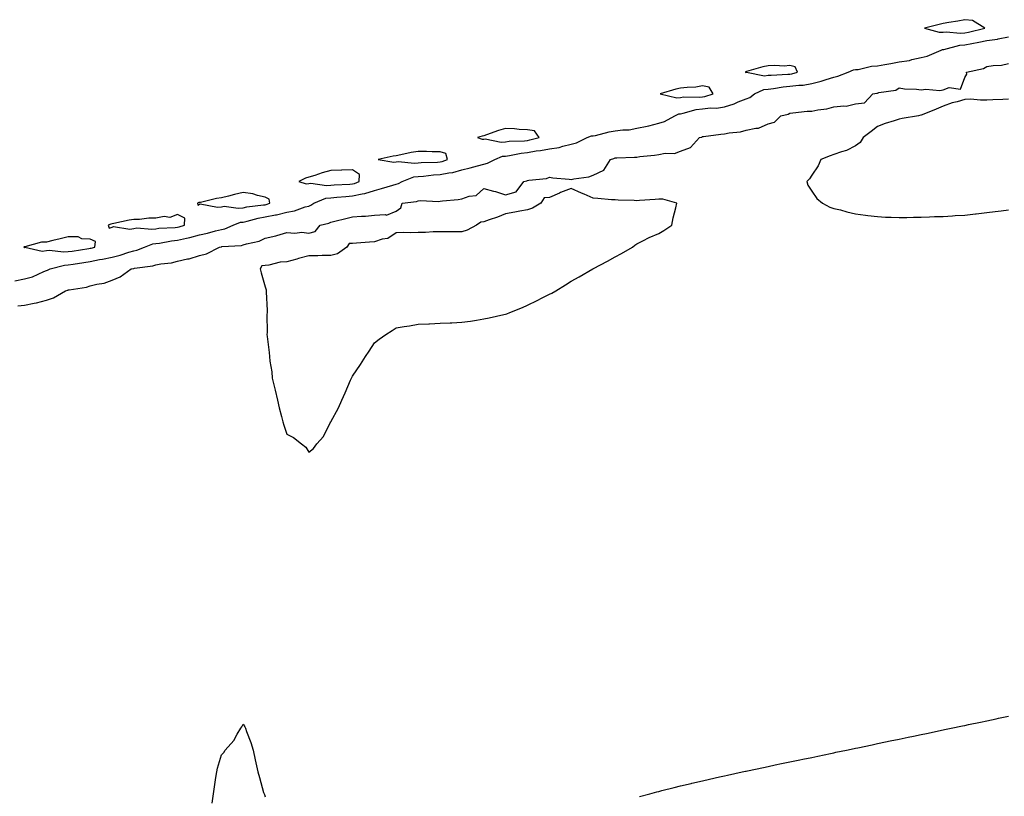
# Model space of a CAD drawing. Units: inches. Extents: x 1029203 to 1031843, y 7300538 to 7303178.
# Drawn here: x 1030956 to 1031406, y 7301901 to 7302256 of the extents above; entities that cross this region are included whole.
import ezdxf

# ---------------------------------------------------------------- set-up
doc = ezdxf.new("R2010")
doc.units = ezdxf.units.IN
doc.header["$MEASUREMENT"] = 0
doc.layers.add('Contour_10297300', color=7, linetype='Continuous', true_color=0x656614)

msp = doc.modelspace()

# ---------------------------------------------------------------- linework, layer by layer
at = {"layer": 'Contour_10297300'}
for points in [[(1031388.05, 7302249.9, 3181), (1031389.75, 7302250.22, 3181), (1031397.19, 7302251.92, 3181), (1031391.59, 7302255.46, 3181), (1031388.05, 7302255.85, 3181), (1031384.77, 7302255.19, 3181), (1031380.69, 7302254.56, 3181), (1031378.05, 7302254.07, 3181), (1031376.27, 7302253.7, 3181), (1031369.61, 7302251.92, 3181), (1031376.21, 7302250.08, 3181), (1031378.05, 7302250.19, 3181), (1031379.61, 7302250.36, 3181), (1031385.86, 7302249.74, 3181)], [(1031308.05, 7302230.99, 3181), (1031308.87, 7302231.1, 3181), (1031311.43, 7302231.92, 3181), (1031310.41, 7302234.27, 3181), (1031308.05, 7302234.94, 3181), (1031305.43, 7302234.55, 3181), (1031301.12, 7302234.98, 3181), (1031298.05, 7302234.68, 3181), (1031295.61, 7302234.35, 3181), (1031288.25, 7302232.12, 3181), (1031288.05, 7302232.08, 3181), (1031287.91, 7302232.05, 3181), (1031287.58, 7302231.92, 3181), (1031287.89, 7302231.75, 3181), (1031288.05, 7302231.79, 3181), (1031288.15, 7302231.81, 3181), (1031296.37, 7302230.24, 3181), (1031298.05, 7302230.42, 3181), (1031299.4, 7302230.56, 3181), (1031307.01, 7302230.88, 3181)], [(1031268.05, 7302220.64, 3181), (1031269.18, 7302220.78, 3181), (1031272.97, 7302221.92, 3181), (1031271.06, 7302224.93, 3181), (1031268.05, 7302225.59, 3181), (1031264.96, 7302225, 3181), (1031261.04, 7302224.91, 3181), (1031258.05, 7302224.48, 3181), (1031255.82, 7302224.16, 3181), (1031248.67, 7302221.92, 3181), (1031256.29, 7302220.15, 3181), (1031258.05, 7302220.32, 3181), (1031259.44, 7302220.53, 3181), (1031266.6, 7302220.46, 3181)], [(1031188.05, 7302200.67, 3181), (1031189.12, 7302200.85, 3181), (1031193.38, 7302201.92, 3181), (1031191.21, 7302205.08, 3181), (1031188.05, 7302205.55, 3181), (1031184.26, 7302205.71, 3181), (1031182.03, 7302205.9, 3181), (1031178.05, 7302206.05, 3181), (1031174.77, 7302205.2, 3181), (1031169.34, 7302203.21, 3181), (1031168.05, 7302202.81, 3181), (1031167.33, 7302202.65, 3181), (1031165.24, 7302201.92, 3181), (1031167.33, 7302201.19, 3181), (1031168.05, 7302201.28, 3181), (1031168.62, 7302201.36, 3181), (1031176, 7302199.87, 3181), (1031178.05, 7302200.05, 3181), (1031179.71, 7302200.26, 3181), (1031186.64, 7302200.51, 3181)], [(1031148.05, 7302190.8, 3181), (1031148.99, 7302190.97, 3181), (1031151.47, 7302191.92, 3181), (1031150.76, 7302194.63, 3181), (1031148.05, 7302195.5, 3181), (1031144.5, 7302195.48, 3181), (1031141.8, 7302195.66, 3181), (1031138.05, 7302195.65, 3181), (1031134.89, 7302195.09, 3181), (1031130.14, 7302194, 3181), (1031128.05, 7302193.6, 3181), (1031126.57, 7302193.4, 3181), (1031119.79, 7302191.92, 3181), (1031126.88, 7302190.75, 3181), (1031128.05, 7302190.9, 3181), (1031128.91, 7302191.06, 3181), (1031136.37, 7302190.25, 3181), (1031138.05, 7302190.44, 3181), (1031139.44, 7302190.53, 3181), (1031146.84, 7302190.71, 3181)], [(1031108.05, 7302180.76, 3181), (1031108.99, 7302180.97, 3181), (1031111.08, 7302181.92, 3181), (1031111.23, 7302185.11, 3181), (1031108.05, 7302187.24, 3181), (1031103.19, 7302187.05, 3181), (1031102.97, 7302187, 3181), (1031098.05, 7302186.86, 3181), (1031094.12, 7302185.84, 3181), (1031090.76, 7302184.63, 3181), (1031088.05, 7302183.8, 3181), (1031086.59, 7302183.38, 3181), (1031083.44, 7302181.92, 3181), (1031086.9, 7302180.77, 3181), (1031088.05, 7302180.9, 3181), (1031088.91, 7302181.07, 3181), (1031096.12, 7302179.99, 3181), (1031098.05, 7302180.19, 3181), (1031099.65, 7302180.32, 3181), (1031106.8, 7302180.67, 3181)], [(1031068.05, 7302171.28, 3181), (1031068.58, 7302171.38, 3181), (1031070.18, 7302171.92, 3181), (1031069.98, 7302173.85, 3181), (1031068.05, 7302174.66, 3181), (1031064.55, 7302175.42, 3181), (1031062.37, 7302176.25, 3181), (1031058.05, 7302176.85, 3181), (1031053.99, 7302175.98, 3181), (1031051.31, 7302175.19, 3181), (1031048.05, 7302174.39, 3181), (1031045.9, 7302174.08, 3181), (1031038.46, 7302172.34, 3181), (1031038.05, 7302172.27, 3181), (1031037.76, 7302172.21, 3181), (1031037.17, 7302171.92, 3181), (1031037.25, 7302171.12, 3181), (1031038.05, 7302171.47, 3181), (1031038.38, 7302171.59, 3181), (1031046.21, 7302170.08, 3181), (1031048.05, 7302170.36, 3181), (1031049.4, 7302170.58, 3181), (1031055.76, 7302169.63, 3181), (1031058.05, 7302169.86, 3181), (1031059.75, 7302170.22, 3181), (1031067.27, 7302171.13, 3181)], [(1031088.05, 7302058.15, 3179), (1031090.16, 7302059.81, 3179), (1031091.7, 7302061.92, 3179), (1031094.71, 7302065.27, 3179), (1031097.95, 7302071.82, 3179), (1031098.01, 7302071.92, 3179), (1031098.03, 7302071.95, 3179), (1031098.05, 7302072, 3179), (1031101.59, 7302078.38, 3179), (1031103.17, 7302081.92, 3179), (1031104.67, 7302085.29, 3179), (1031107.11, 7302090.98, 3179), (1031107.52, 7302091.92, 3179), (1031107.72, 7302092.25, 3179), (1031108.05, 7302092.9, 3179), (1031111.7, 7302098.27, 3179), (1031113.95, 7302101.92, 3179), (1031115.63, 7302104.34, 3179), (1031118.05, 7302108.1, 3179), (1031120.24, 7302109.72, 3179), (1031123.32, 7302111.92, 3179), (1031126.19, 7302113.78, 3179), (1031128.05, 7302114.94, 3179), (1031131.7, 7302115.57, 3179), (1031134.01, 7302115.95, 3179), (1031138.05, 7302116.66, 3179), (1031142.95, 7302116.82, 3179), (1031143.15, 7302116.83, 3179), (1031148.05, 7302117.03, 3179), (1031152.72, 7302117.25, 3179), (1031153.44, 7302117.32, 3179), (1031158.05, 7302117.57, 3179), (1031161.9, 7302118.07, 3179), (1031164.67, 7302118.54, 3179), (1031168.05, 7302119.03, 3179), (1031170.47, 7302119.5, 3179), (1031177.21, 7302121.08, 3179), (1031178.05, 7302121.26, 3179), (1031178.56, 7302121.41, 3179), (1031179.98, 7302121.92, 3179), (1031185.73, 7302124.24, 3179), (1031188.05, 7302125.34, 3179), (1031192.52, 7302127.45, 3179), (1031194.79, 7302128.66, 3179), (1031198.05, 7302130.36, 3179), (1031199.09, 7302130.88, 3179), (1031201, 7302131.92, 3179), (1031205.37, 7302134.59, 3179), (1031208.05, 7302136.26, 3179), (1031211.66, 7302138.31, 3179), (1031217.95, 7302141.92, 3179), (1031218.01, 7302141.96, 3179), (1031218.05, 7302141.99, 3179), (1031218.19, 7302142.07, 3179), (1031224.57, 7302145.41, 3179), (1031228.05, 7302147.38, 3179), (1031230.96, 7302149.02, 3179), (1031236.08, 7302151.92, 3179), (1031237.15, 7302152.81, 3179), (1031238.05, 7302153.3, 3179), (1031240.8, 7302154.67, 3179), (1031243.73, 7302156.25, 3179), (1031248.05, 7302158.16, 3179), (1031250.45, 7302159.52, 3179), (1031254.01, 7302161.92, 3179), (1031254.65, 7302165.32, 3179), (1031255.9, 7302169.78, 3179), (1031256.29, 7302171.92, 3179), (1031249.92, 7302173.8, 3179), (1031248.05, 7302173.85, 3179), (1031246.39, 7302173.59, 3179), (1031239.3, 7302173.16, 3179), (1031238.05, 7302172.99, 3179), (1031236.84, 7302173.13, 3179), (1031229.42, 7302173.3, 3179), (1031228.05, 7302173.49, 3179), (1031226.43, 7302173.54, 3179), (1031220.26, 7302174.14, 3179), (1031218.05, 7302174.21, 3179), (1031213.95, 7302176.02, 3179), (1031212.7, 7302176.57, 3179), (1031208.05, 7302178.61, 3179), (1031203.19, 7302176.78, 3179), (1031202.68, 7302176.56, 3179), (1031198.05, 7302174.59, 3179), (1031195.63, 7302174.34, 3179), (1031194.16, 7302171.92, 3179), (1031190.28, 7302169.69, 3179), (1031188.05, 7302168.97, 3179), (1031184.48, 7302168.35, 3179), (1031182.17, 7302167.79, 3179), (1031178.05, 7302167.16, 3179), (1031174.34, 7302165.64, 3179), (1031170.51, 7302164.37, 3179), (1031168.05, 7302163.47, 3179), (1031166.68, 7302163.28, 3179), (1031164.75, 7302161.92, 3179), (1031160.39, 7302159.58, 3179), (1031158.05, 7302158.91, 3179), (1031155.04, 7302158.92, 3179), (1031151.14, 7302158.82, 3179), (1031144.96, 7302158.82, 3179), (1031141.35, 7302158.62, 3179), (1031138.05, 7302158.61, 3179), (1031134.59, 7302158.47, 3179), (1031131.49, 7302158.49, 3179), (1031128.05, 7302158.33, 3179), (1031124.14, 7302155.82, 3179), (1031121.64, 7302155.5, 3179), (1031118.05, 7302154.31, 3179), (1031115.8, 7302154.16, 3179), (1031109.83, 7302153.7, 3179), (1031108.05, 7302153.57, 3179), (1031106.49, 7302153.47, 3179), (1031105.41, 7302151.92, 3179), (1031101.14, 7302148.83, 3179), (1031098.05, 7302148.02, 3179), (1031094.2, 7302148.08, 3179), (1031092.09, 7302147.89, 3179), (1031088.05, 7302147.94, 3179), (1031083.36, 7302146.61, 3179), (1031082.5, 7302146.38, 3179), (1031078.05, 7302145.14, 3179), (1031074.96, 7302145.02, 3179), (1031069.75, 7302143.63, 3179), (1031068.05, 7302143.51, 3179), (1031066.59, 7302143.38, 3179), (1031065.8, 7302141.92, 3179), (1031066.23, 7302140.1, 3179), (1031068.05, 7302133.68, 3179), (1031068.54, 7302132.4, 3179), (1031068.56, 7302131.92, 3179), (1031068.52, 7302131.44, 3179), (1031069.03, 7302122.91, 3179), (1031069.01, 7302121.92, 3179), (1031068.89, 7302121.08, 3179), (1031069.03, 7302112.89, 3179), (1031068.91, 7302111.92, 3179), (1031068.99, 7302110.98, 3179), (1031069.89, 7302103.76, 3179), (1031070.02, 7302101.92, 3179), (1031070.26, 7302099.72, 3179), (1031071.06, 7302094.93, 3179), (1031071.33, 7302091.92, 3179), (1031072.33, 7302087.64, 3179), (1031072.58, 7302086.46, 3179), (1031073.67, 7302081.92, 3179), (1031074.55, 7302078.42, 3179), (1031075.55, 7302074.42, 3179), (1031076.17, 7302071.92, 3179), (1031076.6, 7302070.47, 3179), (1031078.05, 7302066.39, 3179), (1031080.98, 7302064.85, 3179), (1031084.71, 7302061.92, 3179), (1031086.62, 7302060.48, 3179)], [(1031028.05, 7302160.98, 3181), (1031028.81, 7302161.16, 3181), (1031031.14, 7302161.92, 3181), (1031031.27, 7302165.14, 3181), (1031028.05, 7302166.73, 3181), (1031024.51, 7302165.46, 3181), (1031021.96, 7302165.84, 3181), (1031018.05, 7302165.18, 3181), (1031014.81, 7302165.17, 3181), (1031010.67, 7302164.55, 3181), (1031008.05, 7302164.53, 3181), (1031005.84, 7302164.14, 3181), (1030998.85, 7302162.73, 3181), (1030998.05, 7302162.57, 3181), (1030997.52, 7302162.44, 3181), (1030996.27, 7302161.92, 3181), (1030996.7, 7302160.56, 3181), (1030998.05, 7302160.99, 3181), (1030998.67, 7302161.29, 3181), (1031006.17, 7302160.05, 3181), (1031008.05, 7302160.41, 3181), (1031009.34, 7302160.64, 3181), (1031016.21, 7302160.08, 3181), (1031018.05, 7302160.3, 3181), (1031019.48, 7302160.48, 3181), (1031027, 7302160.86, 3181)], [(1030988.05, 7302151.37, 3181), (1030988.5, 7302151.46, 3181), (1030990.18, 7302151.92, 3181), (1030990.53, 7302154.4, 3181), (1030988.05, 7302155.54, 3181), (1030984.32, 7302155.65, 3181), (1030982.64, 7302156.52, 3181), (1030978.05, 7302156.57, 3181), (1030974.32, 7302155.64, 3181), (1030971.04, 7302154.91, 3181), (1030968.05, 7302154.2, 3181), (1030965.88, 7302154.09, 3181), (1030958.21, 7302152.07, 3181), (1030958.05, 7302152.06, 3181), (1030957.95, 7302152.03, 3181), (1030957.74, 7302151.92, 3181), (1030957.84, 7302151.71, 3181), (1030958.05, 7302151.76, 3181), (1030958.17, 7302151.8, 3181), (1030966.17, 7302150.04, 3181), (1030968.05, 7302150.31, 3181), (1030969.51, 7302150.45, 3181), (1030975.8, 7302149.66, 3181), (1030978.05, 7302149.81, 3181), (1030979.89, 7302150.08, 3181), (1030987.41, 7302151.28, 3181)]]:
    msp.add_polyline3d(points, close=True, dxfattribs=at)
for points in [[(1030953.58, 7302136.39, 3180), (1030958.05, 7302137.39, 3180), (1030961.64, 7302138.33, 3180), (1030966.88, 7302140.75, 3180), (1030968.05, 7302141.17, 3180), (1030968.62, 7302141.35, 3180), (1030969.83, 7302141.92, 3180), (1030976.29, 7302143.68, 3180), (1030978.05, 7302143.79, 3180), (1030980.26, 7302144.13, 3180), (1030985.12, 7302144.85, 3180), (1030988.05, 7302145.3, 3180), (1030992.27, 7302146.14, 3180), (1030993.64, 7302146.34, 3180), (1030998.05, 7302147.34, 3180), (1031001.74, 7302148.22, 3180), (1031005.69, 7302149.56, 3180), (1031008.05, 7302150.22, 3180), (1031009.44, 7302150.53, 3180), (1031012.87, 7302151.92, 3180), (1031016.66, 7302153.31, 3180), (1031018.05, 7302153.46, 3180), (1031019.83, 7302153.7, 3180), (1031025.24, 7302154.74, 3180), (1031028.05, 7302155.05, 3180), (1031032.13, 7302156, 3180), (1031033.69, 7302156.28, 3180), (1031038.05, 7302157.45, 3180), (1031041.74, 7302158.23, 3180), (1031045.41, 7302159.28, 3180), (1031048.05, 7302159.92, 3180), (1031049.71, 7302160.27, 3180), (1031053.46, 7302161.92, 3180), (1031056.76, 7302163.21, 3180), (1031058.05, 7302163.33, 3180), (1031059.85, 7302163.72, 3180), (1031064.87, 7302165.1, 3180), (1031068.05, 7302165.69, 3180), (1031072.78, 7302166.65, 3180), (1031073.26, 7302166.7, 3180), (1031078.05, 7302167.91, 3180), (1031081.47, 7302168.49, 3180), (1031086.39, 7302170.26, 3180), (1031088.05, 7302170.65, 3180), (1031088.99, 7302170.99, 3180), (1031090.34, 7302171.92, 3180), (1031095.75, 7302174.21, 3180), (1031098.05, 7302174.46, 3180), (1031100.8, 7302174.67, 3180), (1031104.89, 7302175.08, 3180), (1031108.05, 7302175.32, 3180), (1031112.42, 7302176.29, 3180), (1031113.6, 7302176.37, 3180), (1031118.05, 7302177.83, 3180), (1031121.33, 7302178.63, 3180), (1031126.39, 7302180.25, 3180), (1031128.05, 7302180.71, 3180), (1031129.01, 7302180.97, 3180), (1031130.75, 7302181.92, 3180), (1031136.02, 7302183.96, 3180), (1031138.05, 7302184.19, 3180), (1031140.49, 7302184.37, 3180), (1031145.06, 7302184.92, 3180), (1031148.05, 7302185.12, 3180), (1031152.03, 7302185.89, 3180), (1031153.93, 7302186.03, 3180), (1031158.05, 7302187.13, 3180), (1031161.88, 7302188.09, 3180), (1031165.24, 7302189.1, 3180), (1031168.05, 7302189.87, 3180), (1031169.77, 7302190.19, 3180), (1031173.09, 7302191.92, 3180), (1031176.6, 7302193.38, 3180), (1031178.05, 7302193.49, 3180), (1031179.87, 7302193.74, 3180), (1031185.14, 7302194.83, 3180), (1031188.05, 7302195.15, 3180), (1031191.96, 7302195.82, 3180), (1031193.93, 7302196.05, 3180), (1031198.05, 7302196.86, 3180), (1031202.52, 7302197.45, 3180), (1031204.22, 7302198.08, 3180), (1031208.05, 7302198.87, 3180), (1031210.43, 7302199.55, 3180), (1031215.3, 7302201.92, 3180), (1031217.23, 7302202.74, 3180), (1031218.05, 7302202.77, 3180), (1031219.07, 7302202.94, 3180), (1031225.32, 7302204.65, 3180), (1031228.05, 7302205, 3180), (1031231.64, 7302205.5, 3180), (1031234.51, 7302205.46, 3180), (1031238.05, 7302206.19, 3180), (1031242.82, 7302207.15, 3180), (1031243.52, 7302207.39, 3180), (1031248.05, 7302208.51, 3180), (1031250.63, 7302209.34, 3180), (1031255.37, 7302211.92, 3180), (1031257.19, 7302212.79, 3180), (1031258.05, 7302212.87, 3180), (1031259.18, 7302213.05, 3180), (1031265.22, 7302214.75, 3180), (1031268.05, 7302215.08, 3180), (1031271.66, 7302215.52, 3180), (1031274.5, 7302215.47, 3180), (1031278.05, 7302216.08, 3180), (1031282.6, 7302217.38, 3180), (1031284.38, 7302218.25, 3180), (1031288.05, 7302219.69, 3180), (1031289.65, 7302220.32, 3180), (1031291.88, 7302221.92, 3180), (1031296.1, 7302223.87, 3180), (1031298.05, 7302224.08, 3180), (1031300.47, 7302224.35, 3180), (1031304.87, 7302225.09, 3180), (1031308.05, 7302225.41, 3180), (1031312.09, 7302225.95, 3180), (1031314.03, 7302225.94, 3180), (1031318.05, 7302226.71, 3180), (1031322.29, 7302227.68, 3180), (1031324.67, 7302228.54, 3180), (1031328.05, 7302229.5, 3180), (1031329.98, 7302229.98, 3180), (1031334.61, 7302231.92, 3180), (1031337.05, 7302232.91, 3180), (1031338.05, 7302233.02, 3180), (1031339.22, 7302233.09, 3180), (1031345.39, 7302234.58, 3180), (1031348.05, 7302234.68, 3180), (1031351.49, 7302235.37, 3180), (1031354.12, 7302235.86, 3180), (1031358.05, 7302236.65, 3180), (1031362.74, 7302237.23, 3180), (1031363.75, 7302237.63, 3180), (1031368.05, 7302238.5, 3180), (1031370.78, 7302239.18, 3180), (1031377.21, 7302241.92, 3180), (1031377.8, 7302242.17, 3180), (1031378.05, 7302242.19, 3180), (1031378.34, 7302242.22, 3180), (1031385.73, 7302244.23, 3180), (1031388.05, 7302244.41, 3180), (1031391.14, 7302245.01, 3180), (1031394.42, 7302245.55, 3180), (1031398.05, 7302246.3, 3180), (1031402.95, 7302247.02, 3180), (1031403.21, 7302247.09, 3180), (1031408.05, 7302247.96, 3180)], [(1030955, 7302124.97, 3179), (1030958.05, 7302125.37, 3179), (1030962.46, 7302126.32, 3179), (1030963.5, 7302126.47, 3179), (1030968.05, 7302127.68, 3179), (1030971.35, 7302128.62, 3179), (1030976.74, 7302131.92, 3179), (1030977.8, 7302132.17, 3179), (1030978.05, 7302132.27, 3179), (1030978.52, 7302132.39, 3179), (1030986.35, 7302133.62, 3179), (1030988.05, 7302134.14, 3179), (1030991.08, 7302134.94, 3179), (1030994.53, 7302135.43, 3179), (1030998.05, 7302136.72, 3179), (1031001.74, 7302138.22, 3179), (1031006.76, 7302141.92, 3179), (1031007.85, 7302142.12, 3179), (1031008.05, 7302142.17, 3179), (1031008.38, 7302142.24, 3179), (1031016.68, 7302143.3, 3179), (1031018.05, 7302143.72, 3179), (1031020.32, 7302144.18, 3179), (1031025.28, 7302144.68, 3179), (1031028.05, 7302145.44, 3179), (1031032.64, 7302146.5, 3179), (1031033.38, 7302146.59, 3179), (1031038.05, 7302148.1, 3179), (1031041.21, 7302148.75, 3179), (1031047.19, 7302151.92, 3179), (1031047.93, 7302152.04, 3179), (1031048.05, 7302152.07, 3179), (1031048.25, 7302152.11, 3179), (1031057.31, 7302152.66, 3179), (1031058.05, 7302152.89, 3179), (1031059.51, 7302153.39, 3179), (1031065.41, 7302154.56, 3179), (1031068.05, 7302155.99, 3179), (1031072.91, 7302157.06, 3179), (1031073.36, 7302157.23, 3179), (1031078.05, 7302158.58, 3179), (1031081.72, 7302158.26, 3179), (1031084.79, 7302158.67, 3179), (1031088.05, 7302158.21, 3179), (1031090.92, 7302159.05, 3179), (1031093.19, 7302161.92, 3179), (1031097.17, 7302162.8, 3179), (1031098.05, 7302163.32, 3179), (1031099.91, 7302163.78, 3179), (1031105.04, 7302164.92, 3179), (1031108.05, 7302165.71, 3179), (1031112.19, 7302166.05, 3179), (1031113.97, 7302166, 3179), (1031118.05, 7302166.43, 3179), (1031122.91, 7302166.78, 3179), (1031123.56, 7302166.41, 3179), (1031128.05, 7302168.37, 3179), (1031130.18, 7302169.78, 3179), (1031130.73, 7302171.92, 3179), (1031137.27, 7302172.69, 3179), (1031138.05, 7302173.01, 3179), (1031139.3, 7302173.17, 3179), (1031147.23, 7302172.74, 3179), (1031148.05, 7302172.89, 3179), (1031149.18, 7302173.05, 3179), (1031156.27, 7302173.69, 3179), (1031158.05, 7302174.01, 3179), (1031161.33, 7302175.19, 3179), (1031164.51, 7302175.46, 3179), (1031168.05, 7302178.69, 3179), (1031172.48, 7302177.5, 3179), (1031173.42, 7302177.29, 3179), (1031178.05, 7302175.84, 3179), (1031182.84, 7302177.13, 3179), (1031186.39, 7302181.92, 3179), (1031187.8, 7302182.18, 3179), (1031188.05, 7302182.32, 3179), (1031188.6, 7302182.46, 3179), (1031196.72, 7302183.25, 3179), (1031198.05, 7302183.82, 3179), (1031199.65, 7302183.51, 3179), (1031207.09, 7302182.88, 3179), (1031208.05, 7302182.72, 3179), (1031209.18, 7302183.04, 3179), (1031216.04, 7302183.94, 3179), (1031218.05, 7302184.83, 3179), (1031222.97, 7302187, 3179), (1031225.98, 7302191.92, 3179), (1031227.56, 7302192.41, 3179), (1031228.05, 7302192.73, 3179), (1031228.85, 7302192.72, 3179), (1031236.9, 7302193.07, 3179), (1031238.05, 7302193.06, 3179), (1031239.44, 7302193.3, 3179), (1031246.12, 7302193.85, 3179), (1031248.05, 7302194.28, 3179), (1031251, 7302194.87, 3179), (1031255.28, 7302194.68, 3179), (1031258.05, 7302195.73, 3179), (1031262.52, 7302197.46, 3179), (1031266.68, 7302201.92, 3179), (1031267.76, 7302202.21, 3179), (1031268.05, 7302202.41, 3179), (1031268.56, 7302202.43, 3179), (1031276.41, 7302203.56, 3179), (1031278.05, 7302203.63, 3179), (1031280.22, 7302204.09, 3179), (1031285.45, 7302204.52, 3179), (1031288.05, 7302205.28, 3179), (1031292.41, 7302206.29, 3179), (1031293.71, 7302206.25, 3179), (1031298.05, 7302208.25, 3179), (1031301, 7302208.96, 3179), (1031303.91, 7302211.92, 3179), (1031307.23, 7302212.73, 3179), (1031308.05, 7302213.12, 3179), (1031309.32, 7302213.2, 3179), (1031315.98, 7302214, 3179), (1031318.05, 7302214.1, 3179), (1031320.82, 7302214.68, 3179), (1031324.92, 7302215.04, 3179), (1031328.05, 7302215.94, 3179), (1031332.62, 7302216.48, 3179), (1031333.69, 7302216.29, 3179), (1031338.05, 7302217.33, 3179), (1031342.11, 7302217.85, 3179), (1031345.88, 7302221.92, 3179), (1031347.76, 7302222.2, 3179), (1031348.05, 7302222.33, 3179), (1031348.67, 7302222.55, 3179), (1031356.41, 7302223.56, 3179), (1031358.05, 7302224.71, 3179), (1031360.35, 7302224.21, 3179), (1031365.84, 7302224.13, 3179), (1031368.05, 7302223.79, 3179), (1031370.22, 7302224.09, 3179), (1031376.55, 7302223.41, 3179), (1031378.05, 7302223.8, 3179), (1031380.92, 7302224.78, 3179), (1031385.96, 7302224.01, 3179), (1031388.05, 7302229.35, 3179), (1031388.99, 7302230.98, 3179), (1031388.85, 7302231.92, 3179), (1031396.49, 7302233.47, 3179), (1031398.05, 7302234.4, 3179), (1031401, 7302234.87, 3179), (1031404.85, 7302235.12, 3179), (1031408.05, 7302235.77, 3179)], [(1031408.05, 7302219.47, 3179), (1031405.45, 7302219.32, 3179), (1031400.75, 7302219.22, 3179), (1031398.05, 7302219.06, 3179), (1031395.16, 7302219.02, 3179), (1031390.53, 7302219.44, 3179), (1031388.05, 7302219.4, 3179), (1031384.46, 7302218.33, 3179), (1031382.19, 7302217.79, 3179), (1031378.05, 7302216.31, 3179), (1031374.98, 7302215, 3179), (1031368.46, 7302212.34, 3179), (1031368.05, 7302212.16, 3179), (1031367.84, 7302212.13, 3179), (1031366.8, 7302211.92, 3179), (1031359.3, 7302210.66, 3179), (1031358.05, 7302210.43, 3179), (1031355.76, 7302209.63, 3179), (1031351.64, 7302208.33, 3179), (1031348.05, 7302207.01, 3179), (1031345.2, 7302204.77, 3179), (1031341.57, 7302201.92, 3179), (1031340.22, 7302199.76, 3179), (1031338.05, 7302198.2, 3179), (1031333.95, 7302196.01, 3179), (1031331.59, 7302195.46, 3179), (1031328.05, 7302194.18, 3179), (1031326.37, 7302193.61, 3179), (1031322.09, 7302191.92, 3179), (1031320.98, 7302188.99, 3179), (1031318.05, 7302184.73, 3179), (1031316.94, 7302183.03, 3179), (1031315.78, 7302181.92, 3179), (1031316.27, 7302180.13, 3179), (1031318.05, 7302177.38, 3179), (1031320.28, 7302174.15, 3179), (1031322.95, 7302171.92, 3179), (1031326.29, 7302170.16, 3179), (1031328.05, 7302169.59, 3179), (1031331.1, 7302168.87, 3179), (1031334.12, 7302167.98, 3179), (1031338.05, 7302167.05, 3179), (1031342.54, 7302166.41, 3179), (1031343.66, 7302166.31, 3179), (1031348.05, 7302165.82, 3179), (1031351.74, 7302165.61, 3179), (1031354.4, 7302165.57, 3179), (1031358.05, 7302165.42, 3179), (1031361.55, 7302165.42, 3179), (1031364.48, 7302165.5, 3179), (1031368.05, 7302165.57, 3179), (1031371.84, 7302165.71, 3179), (1031374.16, 7302165.82, 3179), (1031378.05, 7302165.94, 3179), (1031382.33, 7302166.21, 3179), (1031383.66, 7302166.31, 3179), (1031388.05, 7302166.54, 3179), (1031392.87, 7302167.1, 3179), (1031393.26, 7302167.13, 3179), (1031398.05, 7302167.64, 3179), (1031401.82, 7302168.14, 3179), (1031404.59, 7302168.47, 3179), (1031408.05, 7302168.89, 3179)], [(1031239.32, 7301900.66, 3178), (1031243.91, 7301901.92, 3178), (1031247.17, 7301902.81, 3178), (1031248.05, 7301903.04, 3178), (1031249.53, 7301903.41, 3178), (1031255.16, 7301904.81, 3178), (1031258.05, 7301905.54, 3178), (1031262.8, 7301906.67, 3178), (1031263.21, 7301906.76, 3178), (1031268.05, 7301907.91, 3178), (1031271.33, 7301908.64, 3178), (1031275.76, 7301909.63, 3178), (1031278.05, 7301910.13, 3178), (1031279.51, 7301910.46, 3178), (1031286.23, 7301911.92, 3178), (1031287.74, 7301912.24, 3178), (1031288.05, 7301912.31, 3178), (1031288.56, 7301912.42, 3178), (1031295.96, 7301914.02, 3178), (1031298.05, 7301914.45, 3178), (1031301.25, 7301915.11, 3178), (1031304.22, 7301915.75, 3178), (1031308.05, 7301916.57, 3178), (1031312.5, 7301917.46, 3178), (1031313.87, 7301917.74, 3178), (1031318.05, 7301918.59, 3178), (1031320.82, 7301919.15, 3178), (1031326.53, 7301920.4, 3178), (1031328.05, 7301920.73, 3178), (1031329.05, 7301920.93, 3178), (1031333.85, 7301921.92, 3178), (1031337.35, 7301922.62, 3178), (1031338.05, 7301922.78, 3178), (1031339.12, 7301923, 3178), (1031345.61, 7301924.36, 3178), (1031348.05, 7301924.88, 3178), (1031351.8, 7301925.67, 3178), (1031353.87, 7301926.1, 3178), (1031358.05, 7301926.95, 3178), (1031362.13, 7301927.85, 3178), (1031364.48, 7301928.34, 3178), (1031368.05, 7301929.07, 3178), (1031370.41, 7301929.56, 3178), (1031378.05, 7301931.13, 3178), (1031378.69, 7301931.27, 3178), (1031381.8, 7301931.92, 3178), (1031386.96, 7301933, 3178), (1031388.05, 7301933.23, 3178), (1031389.71, 7301933.59, 3178), (1031395.22, 7301934.74, 3178), (1031398.05, 7301935.34, 3178), (1031402.39, 7301936.26, 3178), (1031403.48, 7301936.48, 3178), (1031408.05, 7301937.45, 3178)], [(1031043.79, 7301897.67, 3178), (1031044.38, 7301901.92, 3178), (1031044.85, 7301905.12, 3178), (1031045.57, 7301909.44, 3178), (1031045.94, 7301911.92, 3178), (1031046.35, 7301913.61, 3178), (1031048.05, 7301919.77, 3178), (1031049.12, 7301920.85, 3178), (1031049.79, 7301921.92, 3178), (1031053.73, 7301926.24, 3178), (1031055.28, 7301929.15, 3178), (1031056.98, 7301931.92, 3178), (1031057.35, 7301932.62, 3178), (1031058.05, 7301933.8, 3178), (1031058.71, 7301932.59, 3178), (1031059.03, 7301931.92, 3178), (1031059.55, 7301930.41, 3178), (1031061.49, 7301925.37, 3178), (1031062.6, 7301921.92, 3178), (1031063.56, 7301917.43, 3178), (1031063.79, 7301916.17, 3178), (1031064.67, 7301911.92, 3178), (1031065.53, 7301909.4, 3178), (1031067.39, 7301902.57, 3178), (1031067.6, 7301901.92, 3178), (1031067.72, 7301901.59, 3178), (1031068.05, 7301900.55, 3178)]]:
    msp.add_polyline3d(points, dxfattribs=at)

doc.saveas('drawing.dxf')
